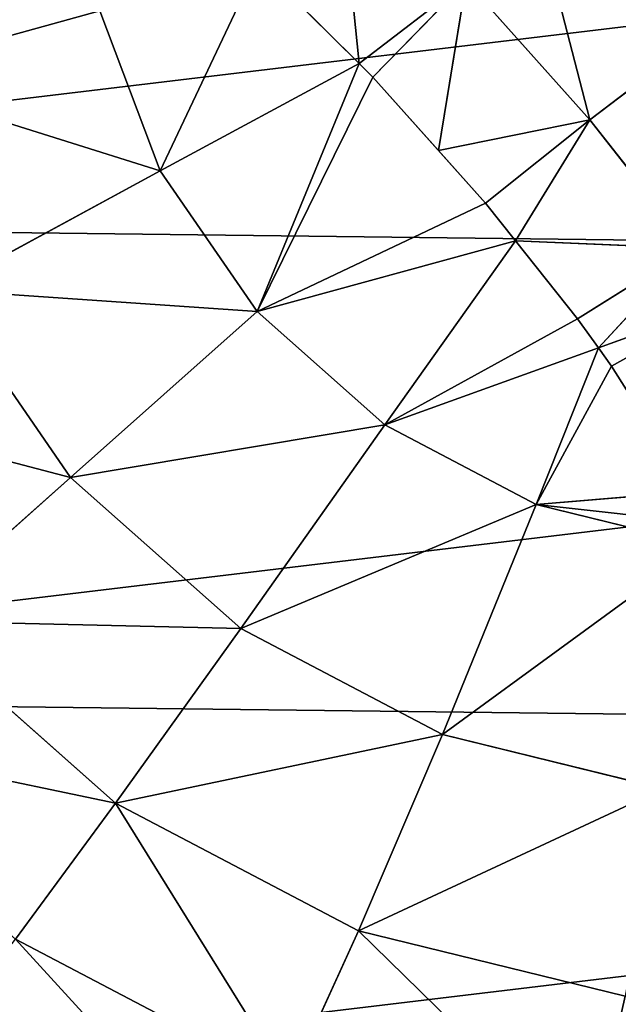
# Model space of a CAD drawing. Extents: x -203 to 203, y -200 to 200.
# Drawn here: x 181 to 186, y 175 to 183 of the extents above; entities that cross this region are included whole.
import ezdxf

# ---------------------------------------------------------------- set-up
doc = ezdxf.new("R2010")
doc.units = 0
doc.layers.get('0').update_dxf_attribs({"color": 13, "linetype": 'CONTINUOUS'})

# ---------------------------------------------------------------- blocks, each defined once
blk = doc.blocks.new('MESH22')
for p, q in [((182.6302, -181.8016, 123.9093), (182.1329, -179.9997, 124.8478)), ((176.6552, -181.9186, 126.0682), (178.0308, -180.3682, 126.0508)), ((179.1119, -181.5792, 124.7318), (178.0308, -180.3682, 126.0508)), ((179.1119, -181.5792, 124.7318), (180.5269, -180.6051, 124.7663)), ((181.4252, -182.2558, 123.8481), (180.5269, -180.6051, 124.7663)), ((174.5457, -183.2293, 127.8129), (175.6297, -181.1645, 127.7279)), ((176.6552, -181.9186, 126.0682), (175.6297, -181.1645, 127.7279)), ((177.9716, -182.8644, 124.7462), (179.1119, -181.5792, 124.7318)), ((180.3635, -182.9867, 123.8222), (179.1119, -181.5792, 124.7318)), ((181.4252, -182.2558, 123.8481), (182.6302, -181.8016, 123.9093)), ((175.6924, -183.7526, 126.1436), (176.6552, -181.9186, 126.0682)), ((177.9716, -182.8644, 124.7462), (176.6552, -181.9186, 126.0682)), ((180.3635, -182.9867, 123.8222), (181.4252, -182.2558, 123.8481)), ((182.9893, -182.9948, 123.5574), (181.4252, -182.2558, 123.8481)), ((181.4252, -182.2558, 123.8481), (182.2336, -183.7575, 123.4356)), ((177.1734, -184.3847, 124.8087), (177.9716, -182.8644, 124.7462)), ((179.508, -183.951, 123.833), (177.9716, -182.8644, 124.7462)), ((179.508, -183.951, 123.833), (180.3635, -182.9867, 123.8222)), ((182.2336, -183.7575, 123.4356), (180.3635, -182.9867, 123.8222)), ((182.1311, -183.8611, 123.4191), (180.3635, -182.9867, 123.8222)), ((180.3635, -182.9867, 123.8222), (181.1803, -184.7086, 123.4016)), ((180.8965, -184.9346, 123.4301), (180.3635, -182.9867, 123.8222)), ((182.2336, -183.7575, 123.4356), (182.9893, -182.9948, 123.5574)), ((175.6924, -183.7526, 126.1436), (174.5457, -183.2293, 127.8129)), ((182.2336, -183.7575, 123.4356), (183.7931, -183.5974, 123.2029)), ((175.1992, -185.7617, 126.2726), (175.6924, -183.7526, 126.1436)), ((177.1734, -184.3847, 124.8087), (175.6924, -183.7526, 126.1436)), ((182.1311, -183.8611, 123.4191), (182.2336, -183.7575, 123.4356)), ((182.8538, -184.5647, 123.0619), (182.2336, -183.7575, 123.4356)), ((181.5769, -184.355, 123.4089), (182.1311, -183.8611, 123.4191)), ((182.8538, -184.5647, 123.0619), (182.1311, -183.8611, 123.4191)), ((178.9091, -185.0917, 123.88), (179.508, -183.951, 123.833)), ((179.508, -183.951, 123.833), (180.3088, -185.4027, 123.4892)), ((180.0891, -185.561, 123.5294), (179.508, -183.951, 123.833)), ((179.508, -183.951, 123.833), (180.8965, -184.9346, 123.4301)), ((176.7646, -186.0502, 124.9157), (177.1734, -184.3847, 124.8087)), ((178.9091, -185.0917, 123.88), (177.1734, -184.3847, 124.8087)), ((181.1803, -184.7086, 123.4016), (181.5769, -184.355, 123.4089)), ((181.8096, -185.4975, 123.0437), (181.5769, -184.355, 123.4089)), ((181.5769, -184.355, 123.4089), (182.8538, -184.5647, 123.0619)), ((182.8538, -184.5647, 123.0619), (181.8096, -185.4975, 123.0437)), ((180.8965, -184.9346, 123.4301), (181.1803, -184.7086, 123.4016)), ((181.8096, -185.4975, 123.0437), (181.1803, -184.7086, 123.4016)), ((180.3088, -185.4027, 123.4892), (180.8965, -184.9346, 123.4301)), ((180.8965, -184.9346, 123.4301), (180.8411, -186.2547, 123.1311)), ((180.8965, -184.9346, 123.4301), (181.8096, -185.4975, 123.0437)), ((178.6023, -186.3413, 123.9602), (178.9091, -185.0917, 123.88)), ((178.7652, -186.3798, 123.9141), (178.9091, -185.0917, 123.88)), ((178.9091, -185.0917, 123.88), (179.0059, -186.2576, 123.8142)), ((178.9091, -185.0917, 123.88), (179.9512, -185.6604, 123.5546)), ((178.9091, -185.0917, 123.88), (180.0891, -185.561, 123.5294)), ((183.4247, -185.0781, 122.3167), (181.8096, -185.4975, 123.0437)), ((180.0891, -185.561, 123.5294), (180.3088, -185.4027, 123.4892)), ((180.8411, -186.2547, 123.1311), (180.3088, -185.4027, 123.4892)), ((181.8096, -185.4975, 123.0437), (180.8411, -186.2547, 123.1311)), ((181.8096, -185.4975, 123.0437), (182.2748, -186.1076, 122.2968)), ((179.9512, -185.6604, 123.5546), (180.0891, -185.561, 123.5294)), ((180.4413, -186.5365, 123.1982), (180.0891, -185.561, 123.5294)), ((180.0891, -185.561, 123.5294), (180.8411, -186.2547, 123.1311)), ((179.0059, -186.2576, 123.8142), (179.9512, -185.6604, 123.5546)), ((180.4413, -186.5365, 123.1982), (179.9512, -185.6604, 123.5546))]:
    blk.add_line(p, q)
mesh = blk.add_polyface()
corners = [(179.7377, -179.1931, 126.0925), (179.1119, -181.5792, 124.7318), (178.0308, -180.3682, 126.0508), (180.5269, -180.6051, 124.7663)]
mesh.append_faces([[corners[k] for k in face] for face in [(0, 1, 2), (1, 0, 3)]], dxfattribs={"vtx0": -1})
mesh = blk.add_polyface()
corners = [(177.1784, -179.419, 127.7084), (176.6552, -181.9186, 126.0682), (175.6297, -181.1645, 127.7279), (178.0308, -180.3682, 126.0508)]
mesh.append_faces([[corners[k] for k in face] for face in [(0, 1, 2), (1, 0, 3)]], dxfattribs={"vtx0": -1})
mesh = blk.add_polyface()
corners = [(183.8348, -179.7988, 124.9714), (182.6302, -181.8016, 123.9093), (182.1329, -179.9997, 124.8478), (183.9072, -181.6508, 124.002)]
mesh.append_faces([[corners[k] for k in face] for face in [(0, 1, 2), (1, 0, 3)]], dxfattribs={"vtx0": -1})
mesh = blk.add_polyface()
corners = [(182.1329, -179.9997, 124.8478), (181.4252, -182.2558, 123.8481), (180.5269, -180.6051, 124.7663), (182.6302, -181.8016, 123.9093)]
mesh.append_faces([[corners[k] for k in face] for face in [(0, 1, 2), (1, 0, 3)]], dxfattribs={"vtx0": -1})
mesh = blk.add_polyface()
corners = [(178.0308, -180.3682, 126.0508), (177.9716, -182.8644, 124.7462), (176.6552, -181.9186, 126.0682), (179.1119, -181.5792, 124.7318)]
mesh.append_faces([[corners[k] for k in face] for face in [(0, 1, 2), (1, 0, 3)]], dxfattribs={"vtx0": -1})
mesh = blk.add_polyface()
corners = [(173.795, -182.8431, 129.7266), (175.6297, -181.1645, 127.7279), (174.5457, -183.2293, 127.8129), (174.9502, -180.6427, 129.6361)]
mesh.append_faces([[corners[k] for k in face] for face in [(0, 1, 2), (1, 0, 3)]], dxfattribs={"vtx0": -1})
mesh = blk.add_polyface()
corners = [(180.5269, -180.6051, 124.7663), (180.3635, -182.9867, 123.8222), (179.1119, -181.5792, 124.7318), (181.4252, -182.2558, 123.8481)]
mesh.append_faces([[corners[k] for k in face] for face in [(0, 1, 2), (1, 0, 3)]], dxfattribs={"vtx0": -1})
mesh = blk.add_polyface()
corners = [(174.5457, -183.2293, 127.8129), (176.6552, -181.9186, 126.0682), (175.6924, -183.7526, 126.1436), (175.6297, -181.1645, 127.7279)]
mesh.append_faces([[corners[k] for k in face] for face in [(0, 1, 2), (1, 0, 3)]], dxfattribs={"vtx0": -1})
mesh = blk.add_polyface()
corners = [(179.1119, -181.5792, 124.7318), (179.508, -183.951, 123.833), (177.9716, -182.8644, 124.7462), (180.3635, -182.9867, 123.8222)]
mesh.append_faces([[corners[k] for k in face] for face in [(0, 1, 2), (1, 0, 3)]], dxfattribs={"vtx0": -1})
mesh = blk.add_polyface()
corners = [(182.9893, -182.9948, 123.5574), (181.4252, -182.2558, 123.8481), (182.6302, -181.8016, 123.9093)]
mesh.append_faces([[corners[k] for k in face] for face in [(0, 1, 2)]])
mesh = blk.add_polyface()
corners = [(176.6552, -181.9186, 126.0682), (177.1734, -184.3847, 124.8087), (175.6924, -183.7526, 126.1436), (177.9716, -182.8644, 124.7462)]
mesh.append_faces([[corners[k] for k in face] for face in [(0, 1, 2), (1, 0, 3)]], dxfattribs={"vtx0": -1})
mesh = blk.add_polyface()
corners = [(182.2336, -183.7575, 123.4356), (180.3635, -182.9867, 123.8222), (181.4252, -182.2558, 123.8481)]
mesh.append_faces([[corners[k] for k in face] for face in [(0, 1, 2)]])
mesh = blk.add_polyface()
corners = [(182.9893, -182.9948, 123.5574), (182.2336, -183.7575, 123.4356), (181.4252, -182.2558, 123.8481)]
mesh.append_faces([[corners[k] for k in face] for face in [(0, 1, 2)]])
mesh = blk.add_polyface()
corners = [(177.9716, -182.8644, 124.7462), (178.9091, -185.0917, 123.88), (177.1734, -184.3847, 124.8087), (179.508, -183.951, 123.833)]
mesh.append_faces([[corners[k] for k in face] for face in [(0, 1, 2), (1, 0, 3)]], dxfattribs={"vtx0": -1})
mesh = blk.add_polyface()
corners = [(180.8965, -184.9346, 123.4301), (179.508, -183.951, 123.833), (180.3635, -182.9867, 123.8222)]
mesh.append_faces([[corners[k] for k in face] for face in [(0, 1, 2)]])
mesh = blk.add_polyface()
corners = [(182.2336, -183.7575, 123.4356), (182.1311, -183.8611, 123.4191), (180.3635, -182.9867, 123.8222)]
mesh.append_faces([[corners[k] for k in face] for face in [(0, 1, 2)]])
mesh = blk.add_polyface()
corners = [(181.1803, -184.7086, 123.4016), (180.8965, -184.9346, 123.4301), (180.3635, -182.9867, 123.8222)]
mesh.append_faces([[corners[k] for k in face] for face in [(0, 1, 2)]])
mesh = blk.add_polyface()
corners = [(182.1311, -183.8611, 123.4191), (181.1803, -184.7086, 123.4016), (180.3635, -182.9867, 123.8222), (181.5769, -184.355, 123.4089)]
mesh.append_faces([[corners[k] for k in face] for face in [(0, 1, 2), (1, 0, 3)]], dxfattribs={"vtx0": -1})
mesh = blk.add_polyface()
corners = [(183.7931, -183.5974, 123.2029), (182.2336, -183.7575, 123.4356), (182.9893, -182.9948, 123.5574)]
mesh.append_faces([[corners[k] for k in face] for face in [(0, 1, 2)]])
mesh = blk.add_polyface()
corners = [(173.9904, -185.4913, 127.9581), (175.6924, -183.7526, 126.1436), (175.1992, -185.7617, 126.2726), (174.5457, -183.2293, 127.8129)]
mesh.append_faces([[corners[k] for k in face] for face in [(0, 1, 2), (1, 0, 3)]], dxfattribs={"vtx0": -1})
mesh = blk.add_polyface()
corners = [(183.7931, -183.5974, 123.2029), (182.8538, -184.5647, 123.0619), (182.2336, -183.7575, 123.4356)]
mesh.append_faces([[corners[k] for k in face] for face in [(0, 1, 2)]])
mesh = blk.add_polyface()
corners = [(175.6924, -183.7526, 126.1436), (176.7646, -186.0502, 124.9157), (175.1992, -185.7617, 126.2726), (177.1734, -184.3847, 124.8087)]
mesh.append_faces([[corners[k] for k in face] for face in [(0, 1, 2), (1, 0, 3)]], dxfattribs={"vtx0": -1})
mesh = blk.add_polyface()
corners = [(182.8538, -184.5647, 123.0619), (182.1311, -183.8611, 123.4191), (182.2336, -183.7575, 123.4356)]
mesh.append_faces([[corners[k] for k in face] for face in [(0, 1, 2)]])
mesh = blk.add_polyface()
corners = [(182.8538, -184.5647, 123.0619), (181.5769, -184.355, 123.4089), (182.1311, -183.8611, 123.4191)]
mesh.append_faces([[corners[k] for k in face] for face in [(0, 1, 2)]])
mesh = blk.add_polyface()
corners = [(180.0891, -185.561, 123.5294), (178.9091, -185.0917, 123.88), (179.508, -183.951, 123.833)]
mesh.append_faces([[corners[k] for k in face] for face in [(0, 1, 2)]])
mesh = blk.add_polyface()
corners = [(180.3088, -185.4027, 123.4892), (180.0891, -185.561, 123.5294), (179.508, -183.951, 123.833)]
mesh.append_faces([[corners[k] for k in face] for face in [(0, 1, 2)]])
mesh = blk.add_polyface()
corners = [(180.8965, -184.9346, 123.4301), (180.3088, -185.4027, 123.4892), (179.508, -183.951, 123.833)]
mesh.append_faces([[corners[k] for k in face] for face in [(0, 1, 2)]])
mesh = blk.add_polyface()
corners = [(177.1734, -184.3847, 124.8087), (178.6023, -186.3413, 123.9602), (176.7646, -186.0502, 124.9157), (178.9091, -185.0917, 123.88)]
mesh.append_faces([[corners[k] for k in face] for face in [(0, 1, 2), (1, 0, 3)]], dxfattribs={"vtx0": -1})
mesh = blk.add_polyface()
corners = [(181.8096, -185.4975, 123.0437), (181.1803, -184.7086, 123.4016), (181.5769, -184.355, 123.4089)]
mesh.append_faces([[corners[k] for k in face] for face in [(0, 1, 2)]])
mesh = blk.add_polyface()
corners = [(182.8538, -184.5647, 123.0619), (181.8096, -185.4975, 123.0437), (181.5769, -184.355, 123.4089)]
mesh.append_faces([[corners[k] for k in face] for face in [(0, 1, 2)]])
mesh = blk.add_polyface()
corners = [(183.4247, -185.0781, 122.3167), (181.8096, -185.4975, 123.0437), (182.8538, -184.5647, 123.0619)]
mesh.append_faces([[corners[k] for k in face] for face in [(0, 1, 2)]])
mesh = blk.add_polyface()
corners = [(181.8096, -185.4975, 123.0437), (180.8965, -184.9346, 123.4301), (181.1803, -184.7086, 123.4016)]
mesh.append_faces([[corners[k] for k in face] for face in [(0, 1, 2)]])
mesh = blk.add_polyface()
corners = [(180.8965, -184.9346, 123.4301), (180.8411, -186.2547, 123.1311), (180.3088, -185.4027, 123.4892)]
mesh.append_faces([[corners[k] for k in face] for face in [(0, 1, 2)]])
mesh = blk.add_polyface()
corners = [(181.8096, -185.4975, 123.0437), (180.8411, -186.2547, 123.1311), (180.8965, -184.9346, 123.4301)]
mesh.append_faces([[corners[k] for k in face] for face in [(0, 1, 2)]])
mesh = blk.add_polyface()
corners = [(178.9091, -185.0917, 123.88), (178.7652, -186.3798, 123.9141), (178.6023, -186.3413, 123.9602)]
mesh.append_faces([[corners[k] for k in face] for face in [(0, 1, 2)]])
mesh = blk.add_polyface()
corners = [(179.0059, -186.2576, 123.8142), (178.7652, -186.3798, 123.9141), (178.9091, -185.0917, 123.88)]
mesh.append_faces([[corners[k] for k in face] for face in [(0, 1, 2)]])
mesh = blk.add_polyface()
corners = [(179.9512, -185.6604, 123.5546), (179.0059, -186.2576, 123.8142), (178.9091, -185.0917, 123.88)]
mesh.append_faces([[corners[k] for k in face] for face in [(0, 1, 2)]])
mesh = blk.add_polyface()
corners = [(180.0891, -185.561, 123.5294), (179.9512, -185.6604, 123.5546), (178.9091, -185.0917, 123.88)]
mesh.append_faces([[corners[k] for k in face] for face in [(0, 1, 2)]])
mesh = blk.add_polyface()
corners = [(183.4247, -185.0781, 122.3167), (182.2748, -186.1076, 122.2968), (181.8096, -185.4975, 123.0437)]
mesh.append_faces([[corners[k] for k in face] for face in [(0, 1, 2)]])
mesh = blk.add_polyface()
corners = [(182.2748, -186.1076, 122.2968), (183.7394, -185.3073, 121.3199), (182.4903, -186.427, 121.2977), (183.4247, -185.0781, 122.3167)]
mesh.append_faces([[corners[k] for k in face] for face in [(0, 1, 2), (1, 0, 3)]], dxfattribs={"vtx0": -1})
mesh = blk.add_polyface()
corners = [(183.7394, -185.3073, 121.3199), (183.8853, -185.8576, 118.0446), (182.4903, -186.427, 121.2977)]
mesh.append_faces([[corners[k] for k in face] for face in [(0, 1, 2)]])
mesh = blk.add_polyface()
corners = [(180.8411, -186.2547, 123.1311), (180.0891, -185.561, 123.5294), (180.3088, -185.4027, 123.4892)]
mesh.append_faces([[corners[k] for k in face] for face in [(0, 1, 2)]])
mesh = blk.add_polyface()
corners = [(173.9904, -185.4913, 127.9581), (175.1992, -185.7617, 126.2726), (174.5748, -187.6556, 127.1893)]
mesh.append_faces([[corners[k] for k in face] for face in [(0, 1, 2)]])
mesh = blk.add_polyface()
corners = [(182.2748, -186.1076, 122.2968), (180.8411, -186.2547, 123.1311), (181.8096, -185.4975, 123.0437)]
mesh.append_faces([[corners[k] for k in face] for face in [(0, 1, 2)]])
mesh = blk.add_polyface()
corners = [(180.4413, -186.5365, 123.1982), (179.9512, -185.6604, 123.5546), (180.0891, -185.561, 123.5294)]
mesh.append_faces([[corners[k] for k in face] for face in [(0, 1, 2)]])
mesh = blk.add_polyface()
corners = [(180.8411, -186.2547, 123.1311), (180.4413, -186.5365, 123.1982), (180.0891, -185.561, 123.5294)]
mesh.append_faces([[corners[k] for k in face] for face in [(0, 1, 2)]])
mesh = blk.add_polyface()
corners = [(180.4413, -186.5365, 123.1982), (179.0059, -186.2576, 123.8142), (179.9512, -185.6604, 123.5546)]
mesh.append_faces([[corners[k] for k in face] for face in [(0, 1, 2)]])
blk = doc.blocks.new('GROUP_1')
mesh = blk.add_polyface()
corners = [(5.2048, 10.1517, -4.7661), (5.2967, 17.8223, -5.6101), (4.7456, 13.9809, -5.2424), (6.6432, 6.5955, -4.2136), (6.8207, 21.4139, -5.8442), (8.9627, 3.5547, -3.6226), (9.2136, 24.5111, -5.9286), (12.0052, 1.2365, -3.0334), (12.3125, 26.9028, -5.8576), (15.5633, -0.2011, -2.4861), (15.9061, 28.426, -5.6361), (19.3947, -0.6601, -2.0181), (19.7496, 28.9768, -5.2792), (23.2381, -0.1092, -1.6611), (23.5809, 28.5178, -4.8111), (26.8317, 1.4139, -1.4396), (27.1391, 27.0803, -4.2638), (29.9306, 3.8056, -1.3687), (30.1816, 24.7621, -3.6746), (32.3236, 6.9028, -1.4531), (32.501, 21.7213, -3.0837), (33.8476, 10.4945, -1.6871), (33.9394, 18.1651, -2.5312), (34.3987, 14.3358, -2.0549)]
mesh.append_faces([[corners[k] for k in face] for face in [(0, 1, 2), (22, 21, 23)]], dxfattribs={"vtx0": -1})
mesh.append_faces([[corners[k] for k in face] for face in [(1, 3, 4), (4, 5, 6), (6, 7, 8), (8, 9, 10), (10, 11, 12), (12, 13, 14), (14, 15, 16), (16, 17, 18), (18, 19, 20), (20, 21, 22)]], dxfattribs={"vtx0": -1, "vtx1": -1})
mesh.append_faces([[corners[k] for k in face] for face in [(1, 0, 3), (4, 3, 5), (6, 5, 7), (8, 7, 9), (10, 9, 11), (12, 11, 13), (14, 13, 15), (16, 15, 17), (18, 17, 19), (20, 19, 21)]], dxfattribs={"vtx0": -1, "vtx2": -1})
blk = doc.blocks.new('SKP97C3')
at = {"color": 2, "zscale": 1.179331071852263}
blk.add_blockref('MESH22', (0, 0, -9.3252), dxfattribs=at)
at = {"color": 2}
blk.add_blockref('GROUP_1', (165.1429, -201.9811, 12.7314), dxfattribs=at)

msp = doc.modelspace()

# ---------------------------------------------------------------- block references
at = {"rotation": 90}
msp.add_blockref('SKP97C3', (0, -0.01, -6.3633), dxfattribs=at)

doc.saveas('drawing.dxf')
